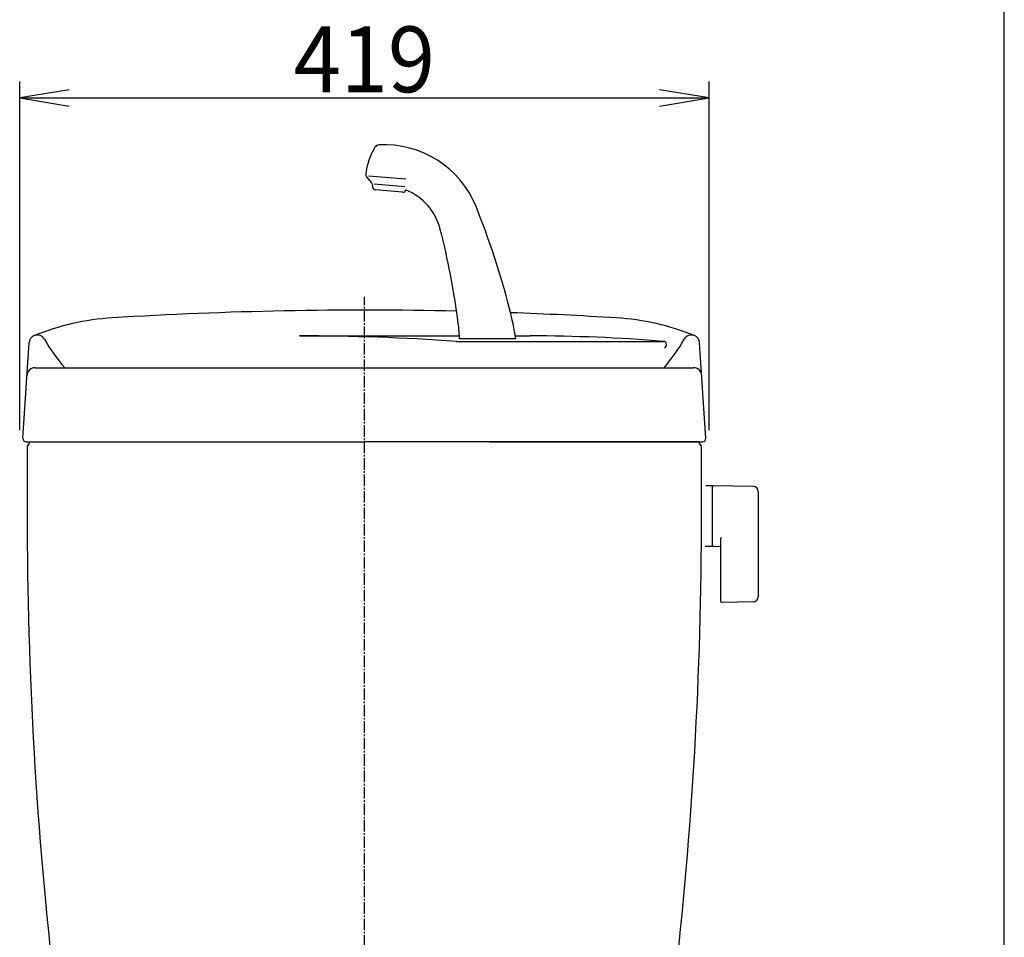
# Model space of a CAD drawing. Extents: x 0 to 2000, y 95 to 2895.
# Drawn here: x 1402 to 2000, y 1110 to 1668 of the extents above; entities that cross this region are included whole.
import ezdxf
from ezdxf.enums import TextEntityAlignment as Align

# ---------------------------------------------------------------- set-up
doc = ezdxf.new("R2010")
doc.units = 0
doc.header["$MEASUREMENT"] = 0
doc.linetypes.add('EXLTYPE3', pattern=[10, 7, -1, 1, -1])
doc.layers.get('0').update_dxf_attribs({"linetype": 'CONTINUOUS'})
for name, color, linetype in [('タンク', 7, 'CONTINUOUS'), ('便器', 7, 'CONTINUOUS'), ('寸法', 7, 'CONTINUOUS'), ('枠', 7, 'CONTINUOUS')]:
    doc.layers.add(name, color=color, linetype=linetype)
doc.styles.add('EXCADDIM1', font='monotxt', dxfattribs={"width": 0.95, "bigfont": 'extfont'})
doc.styles.add('EXCADSTD', font='monotxt', dxfattribs={"bigfont": 'extfont'})
doc.styles.get("Standard").update_dxf_attribs({"font": 'monotxt', "bigfont": 'extfont'})
doc.dimstyles.get("Standard").update_dxf_attribs({"dimtxt": 0.18, "dimasz": 0.18, "dimexe": 0.18, "dimexo": 0.0625, "dimgap": 0.09, "dimtad": 0, "dimtih": 1, "dimtoh": 1, "dimdec": 4, "dimzin": 0, "dimtxsty": 'STANDARD', "dimcen": 0.09, "dimazin": 3, "dimtfac": 1, "dimtdec": 4, "dimtmove": 0, "dimatfit": 3, "dimtolj": 1, "dimtzin": 0})

# ---------------------------------------------------------------- blocks, each defined once
blk = doc.blocks.new('*D30')
at = {"layer": '寸法', "color": 3, "linetype": 'CONTINUOUS'}
for p, q in [((1401.5, 1418.00046), (1401.5, 1629.997913)), ((1820.5, 1418.00046), (1820.5, 1629.997913)), ((1431.5, 1624.997913), (1401.5, 1619.997913)), ((1820.5, 1619.997913), (1790.5, 1624.997913)), ((1401.5, 1619.997913), (1820.5, 1619.997913)), ((1401.5, 1619.997913), (1431.5, 1614.997913)), ((1790.5, 1614.997913), (1820.5, 1619.997913))]:
    blk.add_line(p, q, dxfattribs=at)
at = {"layer": '寸法', "color": 2, "linetype": 'CONTINUOUS', "style": 'EXCADSTD', "width": 0.945}
blk.add_text('419', height=40, dxfattribs=at).set_placement((1611, 1623.497913), align=Align.CENTER)
blk = doc.blocks.new('_EX_NORM')
at = {"color": 0, "linetype": 'CONTINUOUS'}
for q in [(-1, 0.166667), (-1, 0), (-1, -0.166667)]:
    blk.add_line((0, 0), q, dxfattribs=at)

msp = doc.modelspace()

# ---------------------------------------------------------------- linework, layer by layer
at = {"layer": 'タンク', "color": 6, "linetype": 'CONTINUOUS'}
for p, q in [((1612.326787, 1572.062541), (1615.234136, 1568.597696)), ((1636.227381, 1570.568407), (1613.549538, 1572.552461)), ((1615.931527, 1566.833144), (1615.975261, 1566.033396)), ((1616.873119, 1567.744496), (1635.63149, 1566.103351)), ((1634.26588, 1562.709457), (1617.797966, 1564.150213)), ((1571.604968, 1475.331954), (1668.798569, 1475.331954)), ((1703.090262, 1473.467878), (1668.909738, 1473.467878)), ((1702.787375, 1475.331954), (1711.799888, 1475.331954)), ((1666.821427, 1472.00046), (1792.730646, 1472.00046))]:
    msp.add_line(p, q, dxfattribs=at)
at = {"layer": 'タンク', "color": 7, "linetype": 'CONTINUOUS'}
for p, q in [((1403.504114, 1413.128679), (1407.234645, 1471.198866)), ((1818.495886, 1413.128679), (1814.765355, 1471.198866)), ((1410.947371, 1456.00046), (1811.052629, 1456.00046)), ((1405.5, 1411.00046), (1611, 1411.00046)), ((1814.5, 1411.00046), (1611, 1411.00046)), ((1814.5, 1411.00046), (1611, 1411.00046)), ((1686.999549, 1411.00046), (1816.5, 1411.00046))]:
    msp.add_line(p, q, dxfattribs=at)
at = {"layer": 'タンク', "color": 6, "linetype": 'CONTINUOUS'}
for centre, radius, start, end in [((1651.634036, 1569.220499), 40, 148.66685, 173.764143), ((1620.030184, 1588.460991), 3, 93.231139, 148.666857), ((1623.242939, 1531.551605), 60, 21.933904, 93.23114), ((1613.858876, 1573.348116), 2, 173.764143, 220), ((1612.936003, 1566.669334), 3, 3.130102, 40), ((1617.972278, 1566.142602), 2, 183.130102, 265), ((1634.440191, 1564.701847), 2, 265, 346.869898), ((1623.242939, 1531.551605), 35, 14.14332, 68.061519), ((1215.092173, 1367.195431), 500, 14.426021, 21.933904), ((1172.338231, 1417.929671), 500, 7.684085, 14.14332), ((1515.317909, 1444.425654), 190, 8.792345, 14.426021), ((1529.105567, 1466.065603), 140, 3.030836, 7.684085), ((1412.224359, 1470.878318), 5, 29.221037, 112.148233), ((1503.862363, 1522.137232), 100, 209.221037, 221.404267), ((1571.604968, 112.989018), 1362.342936, 85.992233, 90), ((1711.799888, 488.655453), 986.676501, 85.28553, 90), ((1718.137637, 1522.137232), 100, 318.595733, 330.778963), ((1809.775641, 1470.878318), 5, 67.851767, 150.778963), ((1792.730646, 1470.00046), 2, 293.231457, 90)]:
    msp.add_arc(centre, radius, start, end, dxfattribs=at)
at = {"layer": 'タンク', "color": 7, "linetype": 'CONTINUOUS'}
for centre, radius, start, end in [((1611, -1008.99954), 2500, 88.715034, 93.515779), ((1466.889954, 1336.577637), 150, 93.515779, 112.148233), ((1611, -1008.99954), 2500, 86.484221, 87.961818), ((1755.110046, 1336.577637), 150, 67.851767, 86.484221), ((1412.224359, 1470.878318), 5, 112.148233, 176.32427), ((1809.775641, 1470.878318), 5, 3.67573, 67.851767), ((1410.947371, 1451.00046), 5, 90, 176.32427), ((1811.052629, 1451.00046), 5, 3.67573, 90), ((1405.5, 1413.00046), 2, 176.32427, 270), ((1816.5, 1413.00046), 2, 270, 3.67573), ((11405.983937, 1393.590568), 10000, 179.915151, 180.203681), ((1404.5, 1411.00046), 3, 299.887632, 0), ((1817.5, 1411.00046), 3, 180, 240.112368), ((-8183.983937, 1393.590568), 10000, 359.796319, 0.084849), ((3906.031326, 1366.928899), 2500, 180.203681, 186.86399), ((-684.031326, 1366.928899), 2500, 353.173444, 359.796319)]:
    msp.add_arc(centre, radius, start, end, dxfattribs=at)
at = {"layer": '便器', "color": 1, "linetype": 'EXLTYPE3'}
msp.add_line((1611, 484), (1611, 1499), dxfattribs=at)
at = {"layer": '便器', "color": 6, "linetype": 'CONTINUOUS'}
for p, q in [((1822.444671, 1384.246334), (1818.502561, 1384.246334)), ((1822.444671, 1384.246334), (1822.444671, 1347.246334)), ((1822.444671, 1383.329819), (1822.444671, 1348.345331)), ((1847.499406, 1383.80008), (1823.044671, 1384.246334)), ((1850.444671, 1380.800579), (1850.444671, 1316.692089)), ((1822.444671, 1347.246334), (1818.249868, 1347.246334)), ((1823.044671, 1347.428816), (1827.444671, 1347.348524)), ((1827.444671, 1351.823684), (1827.444671, 1314.25409)), ((1847.499406, 1313.692588), (1828.044671, 1313.337575))]:
    msp.add_line(p, q, dxfattribs=at)
for centre, radius, start, end in [((1823.444671, 1383.329819), 1, 113.578178, 180), ((1847.444671, 1380.800579), 3, 0, 88.954573), ((1828.444671, 1351.823684), 1, 113.578178, 180), ((1823.444671, 1348.345331), 1, 180, 246.421822), ((1828.444671, 1314.25409), 1, 180, 246.421822), ((1847.444671, 1316.692089), 3, 271.045427, 0)]:
    msp.add_arc(centre, radius, start, end, dxfattribs=at)
at = {"layer": '枠', "color": 7, "linetype": 'CONTINUOUS'}
msp.add_line((2000, 95), (2000, 2895), dxfattribs=at)

# ---------------------------------------------------------------- dimensions: what is measured, and where the dimension line sits
at = {"layer": '寸法', "color": 3, "linetype": 'CONTINUOUS'}
dim = msp.add_linear_dim(base=(1820.5, 1619.997913), p1=(1401.5, 1413.00046), p2=(1820.5, 1413.00046), text='419', dimstyle='STANDARD', override={"dimtxt": 40, "dimasz": 30, "dimexe": 10, "dimexo": 5, "dimgap": 3.5, "dimtad": 1, "dimjust": 0, "dimtih": 0, "dimtoh": 0, "dimdec": 2, "dimzin": 8, "dimtxsty": 'EXCADDIM1', "dimblk1": '_EX_NORM', "dimblk2": '_EX_NORM', "dimsah": 1, "dimse1": 0, "dimse2": 0, "dimclrd": 3, "dimclre": 3, "dimclrt": 2, "dimtmove": 2}, dxfattribs=at)
dim.commit()
dim.dimension.update_dxf_attribs({"geometry": '*D30', "text_midpoint": (1611, 1643.497913), "dimtype": 160})

doc.saveas('drawing.dxf')
